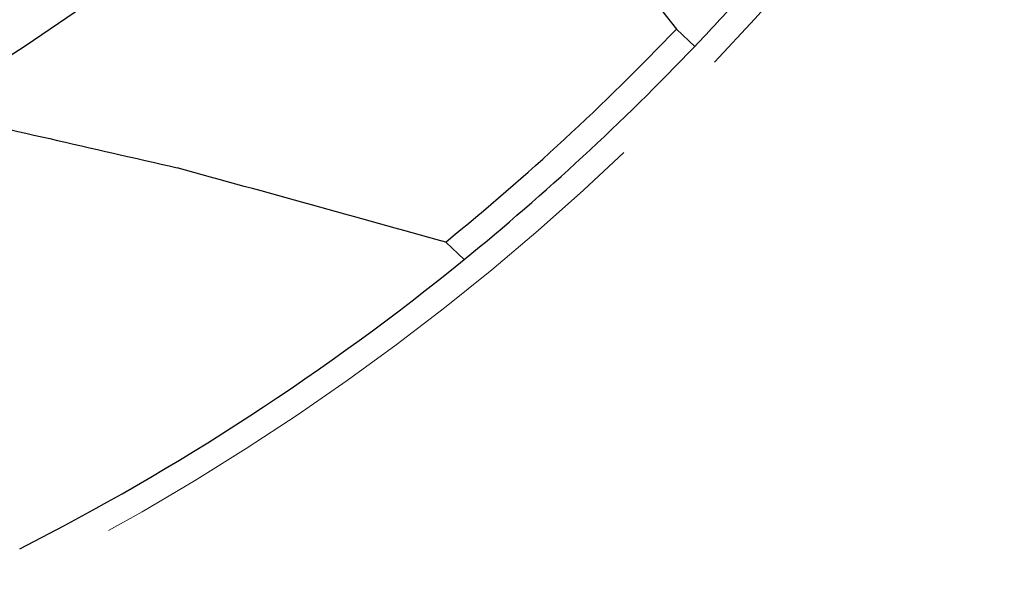
# Model space of a CAD drawing. Units: millimetres. Extents: x 15 to 204, y 6 to 291.
# Drawn here: x 167 to 186, y 190 to 201 of the extents above; entities that cross this region are included whole.
import ezdxf

# ---------------------------------------------------------------- set-up
doc = ezdxf.new("R2010")
doc.units = ezdxf.units.MM
doc.linetypes.add('CENTERX2', pattern=[20.32, 12.7, -2.54, 2.54, -2.54])
doc.layers.add('DÜNNE_LINIE', color=7, linetype='Continuous')
doc.styles.add('SLDTEXTSTYLE1', font='TXT', dxfattribs={"width": 0.75})
doc.dimstyles.new('SLDDIMSTYLE1', dxfattribs={"dimtxt": 3, "dimasz": 3, "dimexe": 0, "dimexo": 0.0625, "dimgap": 0.75, "dimtad": 1, "dimdec": 0, "dimrnd": 1e-09, "dimzin": 12, "dimdsep": 46, "dimtxsty": 'SLDTEXTSTYLE1', "dimsah": 1, "dimcen": 0.09, "dimadec": 0, "dimazin": 0, "dimtfac": 1, "dimtofl": 0, "dimtmove": 0, "dimatfit": 3, "dimfxl": 1, "dimfrac": 2, "dimtolj": 1, "dimtzin": 12, "dimarcsym": 0})

# ---------------------------------------------------------------- blocks, each defined once
blk = doc.blocks.new('*D5')
at = {"layer": 'DÜNNE_LINIE', "color": 7}
for p, q in [((94.22, 233.608), (94.22, 174.796)), ((194.371, 233.608), (194.371, 174.796)), ((94.22, 175.796), (194.371, 175.796))]:
    blk.add_line(p, q, dxfattribs=at)
for points in [[(94.22, 175.796), (97.22, 175.046), (97.22, 176.546)], [(194.371, 175.796), (191.371, 176.546), (191.371, 175.046)]]:
    blk.add_solid(points, dxfattribs=at)
at = {"layer": 'DÜNNE_LINIE', "color": 7, "char_height": 3, "attachment_point": 1, "style": 'SLDTEXTSTYLE1'}
for s, insert in [('%%c', (138.71, 179.663)), ('100', (143.233, 179.663))]:
    blk.add_mtext(s, dxfattribs=dict(at, insert=insert))

msp = doc.modelspace()

# ---------------------------------------------------------------- linework, layer by layer
at = {"color": 7, "linetype": 'Continuous', "lineweight": 30}
for p, q in [((174.7561, 207.1642), (179.8089, 200.7381)), ((180.1725, 200.3949), (179.8089, 200.7381)), ((175.2367, 196.5159), (175.6058, 196.1716))]:
    msp.add_line(p, q, dxfattribs=at)
for radius, start, end in [(41, 300.11314, 317.98205), (49.575, 316.35955, 317.85568), (49.075, 309.08574, 316.35659), (49.575, 309.1659, 316.35955), (49.575, 296.99221, 309.1659)]:
    msp.add_arc((144.2958, 234.6081), radius, start, end, dxfattribs=at)
for points in [[(164.8659, 199.1416), (166.5489, 198.7574), (168.2319, 198.3733), (169.9147, 197.9892)], [(175.2367, 196.5159), (173.4626, 197.0062), (171.6886, 197.4972), (169.9147, 197.9892)]]:
    msp.add_open_spline(points, degree=3, dxfattribs=at)
at = {"layer": 'DÜNNE_LINIE', "color": 7, "linetype": 'CENTERX2', "lineweight": 0}
msp.add_circle((144.2958, 234.6081), 50.0754, dxfattribs=at)

# ---------------------------------------------------------------- dimensions: what is measured, and where the dimension line sits
at = {"layer": 'DÜNNE_LINIE', "color": 7}
dim = msp.add_linear_dim(base=(194.3712, 175.796), p1=(94.2204, 234.6081), p2=(194.3712, 234.6081), text='%%c<>', dimstyle='SLDDIMSTYLE1', dxfattribs=at)
dim.commit()
dim.dimension.update_dxf_attribs({"geometry": '*D5', "text_midpoint": (144.2958, 175.796), "dimtype": 160})

doc.saveas('drawing.dxf')
